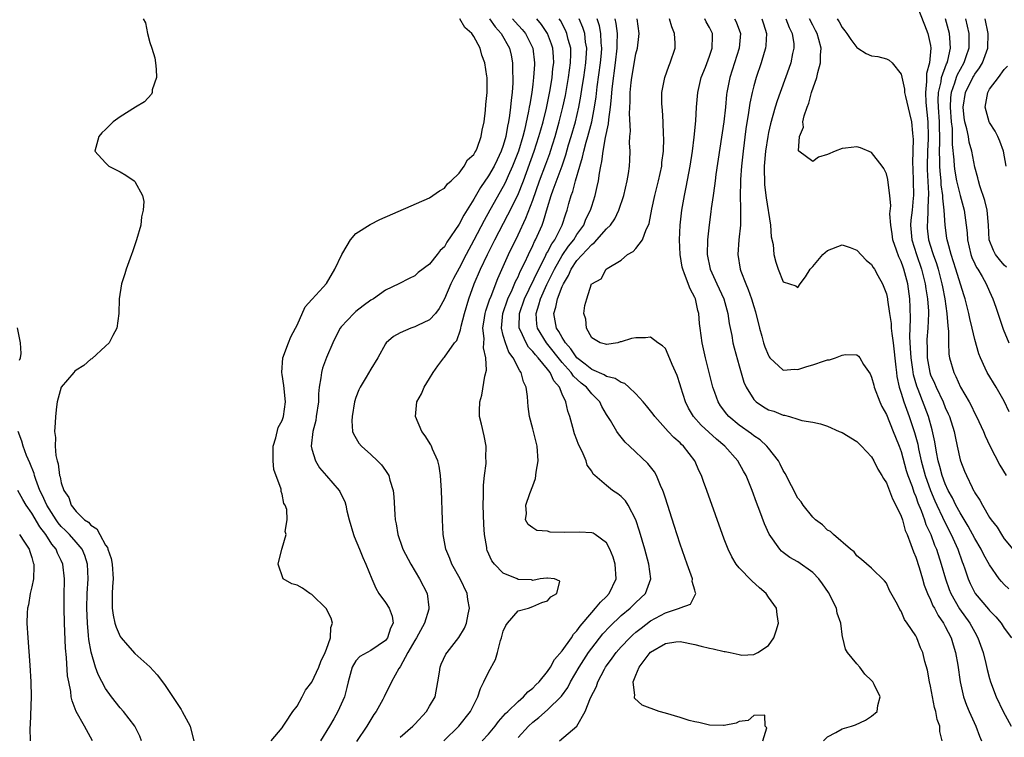
# Model space of a CAD drawing. Units: inches. Extents: x 2631000 to 2634000, y 1446000 to 1449000.
# Drawn here: x 2631897 to 2632031, y 1446955 to 1447053 of the extents above; entities that cross this region are included whole.
import ezdxf

# ---------------------------------------------------------------- set-up
doc = ezdxf.new("R2010")
doc.units = ezdxf.units.IN
doc.header["$MEASUREMENT"] = 0
doc.layers.add('LD26311446_2ft', color=225, linetype='Continuous')

msp = doc.modelspace()

# ---------------------------------------------------------------- linework, layer by layer
at = {"layer": 'LD26311446_2ft'}
for points, elevation in [([(2632019, 1447055.17), (2632020.16, 1447052.17), (2632020.64, 1447051), (2632021, 1447049.35), (2632021.05, 1447049), (2632020.86, 1447047), (2632020.45, 1447045.55), (2632020.44, 1447045), (2632020.46, 1447044.46), (2632020.29, 1447043), (2632020.37, 1447041.63), (2632020.65, 1447039), (2632020.68, 1447037), (2632020.68, 1447036.68), (2632020.58, 1447035), (2632020.53, 1447033), (2632020.54, 1447032.54), (2632020.71, 1447029.29), (2632020.71, 1447029), (2632020.69, 1447028.69), (2632020.64, 1447027), (2632020.57, 1447025.43), (2632020.52, 1447025), (2632020.56, 1447024.56), (2632020.73, 1447023), (2632021, 1447022.12), (2632021.28, 1447021.28), (2632021.36, 1447021), (2632021.79, 1447019.79), (2632022.03, 1447019), (2632022.55, 1447017), (2632022.61, 1447016.61), (2632022.93, 1447015), (2632023.23, 1447013), (2632023.33, 1447011.33), (2632023.44, 1447010.56), (2632023.44, 1447009), (2632023.5, 1447007.5), (2632023.59, 1447007), (2632024.15, 1447005), (2632024.44, 1447004.44), (2632025.06, 1447003), (2632026.22, 1447001), (2632026.5, 1447000.5), (2632027, 1446999.43), (2632027.24, 1446999), (2632028.18, 1446997), (2632028.41, 1446996.41), (2632029.04, 1446995.04), (2632030.4, 1446992.4), (2632031.28, 1446991)], 9560), ([(2631914.11, 1447053), (2631914.44, 1447052.44), (2631914.68, 1447051), (2631915, 1447049.77), (2631915.27, 1447049), (2631915.7, 1447047.7), (2631915.8, 1447047), (2631915.87, 1447046.13), (2631915.9, 1447045), (2631915.34, 1447043.34), (2631915.31, 1447043), (2631915.23, 1447042.77), (2631914.28, 1447041.72), (2631913.06, 1447041), (2631911, 1447039.67), (2631910.02, 1447039), (2631909, 1447037.98), (2631908.49, 1447037.51), (2631908.08, 1447037), (2631907.54, 1447035), (2631909, 1447033.44), (2631909.46, 1447033), (2631911, 1447032.21), (2631911.78, 1447031.78), (2631912.89, 1447031), (2631913, 1447030.9), (2631914.04, 1447029), (2631914.2, 1447028.2), (2631914.12, 1447027), (2631913.9, 1447026.1), (2631913.78, 1447025), (2631913.22, 1447023), (2631912.65, 1447021.35), (2631912.54, 1447021), (2631911.82, 1447019), (2631911.64, 1447018.36), (2631911.17, 1447017), (2631910.86, 1447015), (2631910.82, 1447013), (2631910.55, 1447011), (2631909.99, 1447009.99), (2631909.48, 1447009), (2631909, 1447008.58), (2631907.16, 1447006.84), (2631907, 1447006.78), (2631906.05, 1447005.95), (2631905, 1447005.31), (2631904.84, 1447005.16), (2631904.68, 1447005), (2631903, 1447002.98), (2631902.42, 1447001), (2631902.33, 1447000.33), (2631902.19, 1446999), (2631902.16, 1446998.16), (2631902.07, 1446997), (2631902.19, 1446996.19), (2631902.16, 1446995), (2631902.25, 1446993.75), (2631902.43, 1446993), (2631902.58, 1446992.58), (2631902.77, 1446991), (2631902.84, 1446990.83), (2631903, 1446990), (2631903.34, 1446989), (2631904.01, 1446988.01), (2631904.32, 1446987), (2631905, 1446986.12), (2631906.14, 1446985), (2631906.67, 1446984.67), (2631907, 1446984.26), (2631907.8, 1446983.8), (2631908.21, 1446983), (2631909, 1446981.56), (2631909.25, 1446981.25), (2631909.32, 1446981), (2631909.77, 1446979.77), (2631909.91, 1446979), (2631910.03, 1446977), (2631909.94, 1446975.94), (2631909.9, 1446975), (2631909.88, 1446973.88), (2631909.91, 1446973), (2631910.05, 1446972.05), (2631910.28, 1446971), (2631910.45, 1446970.45), (2631911, 1446969.19), (2631911.13, 1446969), (2631911.99, 1446967.99), (2631913, 1446966.88), (2631915, 1446965.07), (2631915.99, 1446963.99), (2631917, 1446962.64), (2631918.47, 1446960.47), (2631919.26, 1446959.26), (2631919.42, 1446959), (2631920.47, 1446957), (2631920.58, 1446956.58), (2631920.97, 1446955)], 9526), ([(2631931.48, 1446955), (2631933, 1446956.8), (2631933.11, 1446957), (2631933.39, 1446957.39), (2631934.43, 1446959), (2631935, 1446959.71), (2631935.7, 1446961), (2631936.13, 1446961.87), (2631937, 1446962.99), (2631937.95, 1446965), (2631938.24, 1446965.76), (2631938.83, 1446967), (2631939, 1446967.46), (2631939.54, 1446969), (2631939.59, 1446970.41), (2631939.82, 1446971), (2631939.65, 1446971.65), (2631938.96, 1446972.96), (2631937, 1446974.88), (2631936.72, 1446975), (2631935.73, 1446975.73), (2631935, 1446976.15), (2631934.3, 1446976.3), (2631933.11, 1446977), (2631932.42, 1446979), (2631932.94, 1446981), (2631933, 1446981.15), (2631933.51, 1446983), (2631933.4, 1446983.4), (2631933.64, 1446985), (2631933.6, 1446986.4), (2631933.38, 1446987), (2631933.22, 1446987.22), (2631933, 1446988.47), (2631932.83, 1446988.83), (2631932.85, 1446989), (2631932.83, 1446989.17), (2631931.83, 1446991.83), (2631931.74, 1446993), (2631931.78, 1446994.22), (2631931.75, 1446995), (2631932.11, 1446996.11), (2631932.45, 1446997.55), (2631933, 1446998.48), (2631933.16, 1446999), (2631933.43, 1447001), (2631933.22, 1447003.22), (2631933, 1447004.71), (2631932.94, 1447005), (2631933.09, 1447007), (2631933.83, 1447009), (2631934.17, 1447009.83), (2631934.8, 1447011), (2631935, 1447011.42), (2631936.11, 1447013.89), (2631937, 1447014.88), (2631937.05, 1447014.95), (2631938.55, 1447016.55), (2631939, 1447017.05), (2631940.15, 1447019), (2631941.07, 1447021), (2631941.21, 1447021.21), (2631942.26, 1447023), (2631943, 1447023.83), (2631944.91, 1447025.09), (2631946.26, 1447025.74), (2631953, 1447028.71), (2631953.45, 1447029), (2631954.35, 1447029.65), (2631955, 1447029.98), (2631955.43, 1447030.57), (2631955.93, 1447031), (2631957, 1447032.05), (2631957.7, 1447033), (2631958.15, 1447033.85), (2631959, 1447034.59), (2631959.14, 1447034.86), (2631959.25, 1447035), (2631959.45, 1447035.45), (2631960.01, 1447037), (2631960.12, 1447037.88), (2631960.39, 1447039), (2631960.59, 1447040.59), (2631960.64, 1447041.36), (2631960.8, 1447043), (2631960.8, 1447045), (2631960.78, 1447045.22), (2631960.51, 1447047), (2631960.07, 1447048.07), (2631959.84, 1447049), (2631959, 1447050.58), (2631958.71, 1447051), (2631957.79, 1447051.79), (2631957.1, 1447053)], 9528), ([(2631961.14, 1447053), (2631961.89, 1447051.89), (2631962.7, 1447051), (2631963.83, 1447049), (2631964.06, 1447048.06), (2631964.26, 1447047), (2631964.26, 1447045.74), (2631964.3, 1447045), (2631964.29, 1447044.29), (2631964.19, 1447043), (2631964.05, 1447041.95), (2631963.98, 1447041), (2631963.85, 1447039.85), (2631963.7, 1447039), (2631963.57, 1447038.43), (2631963.34, 1447037), (2631963, 1447035.8), (2631962.73, 1447035), (2631962.16, 1447033.84), (2631961.76, 1447033), (2631961, 1447031.67), (2631959.9, 1447030.1), (2631959, 1447028.5), (2631957.64, 1447026.36), (2631957, 1447025.11), (2631955.33, 1447022.67), (2631955, 1447022.06), (2631954.44, 1447021.56), (2631954.03, 1447021), (2631953, 1447019.67), (2631951.45, 1447018.55), (2631951, 1447018.1), (2631950.24, 1447017.76), (2631948.81, 1447017), (2631947, 1447016.14), (2631945.38, 1447015), (2631945, 1447014.8), (2631943.96, 1447014.04), (2631943, 1447013.28), (2631942.69, 1447013), (2631941, 1447011.17), (2631940.87, 1447011), (2631940.22, 1447009.78), (2631939.85, 1447009), (2631939, 1447007.04), (2631938.44, 1447005.56), (2631938.3, 1447005), (2631938.25, 1447004.25), (2631938.01, 1447003), (2631937.91, 1447002.09), (2631937.89, 1447001), (2631937.61, 1446999), (2631937.53, 1446998.47), (2631937.14, 1446997), (2631936.91, 1446995), (2631937, 1446994.59), (2631937.49, 1446993), (2631938.07, 1446992.07), (2631939, 1446990.96), (2631940.73, 1446989), (2631940.83, 1446988.83), (2631941, 1446988.45), (2631941.47, 1446987.47), (2631941.61, 1446987), (2631941.76, 1446986.24), (2631942.08, 1446985), (2631942.67, 1446983), (2631942.76, 1446982.76), (2631943.49, 1446981), (2631943.91, 1446979.91), (2631944.34, 1446979), (2631945.13, 1446977), (2631945.71, 1446975.71), (2631946.1, 1446975), (2631947, 1446973.77), (2631947.49, 1446973), (2631947.93, 1446971.93), (2631948.03, 1446971), (2631947.69, 1446970.31), (2631947.3, 1446969), (2631947, 1446968.64), (2631945, 1446967.29), (2631943.54, 1446966.46), (2631943, 1446965.85), (2631942.48, 1446965), (2631941.93, 1446963), (2631941.77, 1446962.23), (2631941.42, 1446961), (2631941, 1446959.99), (2631940.54, 1446959), (2631939.98, 1446958.02), (2631939.41, 1446957), (2631938.19, 1446955)], 9530), ([(2631964.25, 1447053), (2631964.59, 1447052.59), (2631965.55, 1447051.55), (2631965.99, 1447051), (2631967.01, 1447049), (2631967.25, 1447047), (2631967.22, 1447046.78), (2631967.11, 1447045), (2631967, 1447044.1), (2631966.86, 1447043), (2631966.58, 1447041.42), (2631966.53, 1447041), (2631966.44, 1447040.44), (2631965.88, 1447037.88), (2631965.65, 1447037), (2631965.04, 1447035), (2631964.27, 1447033), (2631963.67, 1447031.67), (2631963.27, 1447030.73), (2631963, 1447030.21), (2631961.16, 1447027), (2631960.39, 1447025.61), (2631959, 1447022.96), (2631957.94, 1447021), (2631957, 1447019.17), (2631956.24, 1447017.76), (2631955.86, 1447017), (2631955, 1447014.97), (2631954.31, 1447013.69), (2631953.79, 1447013), (2631953, 1447012.15), (2631951.35, 1447011.35), (2631951, 1447011.17), (2631950.45, 1447011), (2631949, 1447010.36), (2631948.11, 1447009.89), (2631947.08, 1447009), (2631947, 1447008.88), (2631945.97, 1447007), (2631945, 1447005.46), (2631944.37, 1447004.37), (2631943.55, 1447003), (2631943.38, 1447002.62), (2631943, 1447001.58), (2631942.82, 1447001), (2631942.48, 1446999), (2631942.44, 1446998.44), (2631942.55, 1446997), (2631942.67, 1446996.67), (2631943.4, 1446995.41), (2631943.73, 1446995), (2631945, 1446993.86), (2631945.92, 1446993), (2631946.45, 1446992.45), (2631947, 1446991.69), (2631947.3, 1446991.3), (2631947.46, 1446991), (2631947.6, 1446990.4), (2631948.04, 1446989), (2631948.13, 1446988.13), (2631948.27, 1446985.73), (2631948.33, 1446985), (2631948.45, 1446984.45), (2631948.66, 1446983), (2631949.29, 1446981.29), (2631949.38, 1446981), (2631950.43, 1446979), (2631951.61, 1446977), (2631952.65, 1446975), (2631952.88, 1446973.12), (2631952.91, 1446973), (2631952.89, 1446972.89), (2631952.32, 1446971), (2631951.22, 1446969), (2631951, 1446968.65), (2631950.05, 1446967), (2631949, 1446965.07), (2631948.84, 1446964.84), (2631947.83, 1446963), (2631947.56, 1446962.44), (2631946.86, 1446961.14), (2631946.81, 1446961), (2631946.63, 1446960.63), (2631945.75, 1446959), (2631945.43, 1446958.57), (2631945, 1446957.9), (2631944.48, 1446957), (2631943.06, 1446954.94)], 9532), ([(2631949, 1446955.49), (2631950.72, 1446957), (2631951, 1446957.28), (2631952.56, 1446959), (2631953, 1446959.7), (2631953.73, 1446961), (2631954.12, 1446963), (2631954.34, 1446964.34), (2631954.41, 1446965), (2631954.58, 1446965.42), (2631955.22, 1446966.78), (2631955.37, 1446967), (2631956.98, 1446969.02), (2631957.72, 1446970.28), (2631958.01, 1446971), (2631958.21, 1446972.21), (2631958.41, 1446973), (2631958.2, 1446974.2), (2631958.11, 1446975), (2631957.15, 1446977), (2631956, 1446979), (2631955.74, 1446979.74), (2631955.19, 1446981), (2631954.85, 1446983), (2631954.74, 1446985), (2631954.6, 1446989), (2631954.48, 1446991), (2631954.3, 1446992.3), (2631954.13, 1446993), (2631953.4, 1446994.6), (2631953.25, 1446995), (2631953.17, 1446995.17), (2631952.41, 1446996.41), (2631951.94, 1446997), (2631951.1, 1446999), (2631951.28, 1447001), (2631951.9, 1447002.1), (2631952.27, 1447003), (2631953, 1447004.18), (2631953.48, 1447005), (2631954.11, 1447005.89), (2631954.92, 1447007), (2631955, 1447007.07), (2631956.39, 1447009), (2631956.67, 1447009.33), (2631957.21, 1447010.79), (2631957.23, 1447011), (2631957.29, 1447011.29), (2631957.74, 1447013), (2631958.33, 1447015), (2631959.06, 1447017), (2631959.89, 1447019), (2631960.84, 1447021), (2631961.85, 1447023), (2631963.63, 1447026.37), (2631964.96, 1447029.04), (2631965.72, 1447031), (2631967.2, 1447035), (2631967.84, 1447037), (2631968.08, 1447037.92), (2631968.39, 1447039), (2631968.85, 1447040.85), (2631969.34, 1447043.34), (2631969.61, 1447045), (2631969.74, 1447046.26), (2631969.85, 1447047), (2631969.82, 1447047.82), (2631969.73, 1447049), (2631969.56, 1447049.56), (2631968.98, 1447051), (2631968.2, 1447052.2), (2631967.55, 1447053)], 9534), ([(2631954.93, 1446955), (2631956.96, 1446957), (2631958.56, 1446959), (2631959.56, 1446961), (2631959.9, 1446962.1), (2631960.37, 1446963), (2631961, 1446964.31), (2631961.95, 1446966.06), (2631962.21, 1446967), (2631962.61, 1446968.61), (2631962.75, 1446969), (2631963, 1446969.89), (2631963.34, 1446970.66), (2631963.56, 1446971), (2631965, 1446972.65), (2631966.4, 1446973), (2631967, 1446973.26), (2631968.23, 1446973.77), (2631969, 1446974), (2631969.45, 1446974.55), (2631970.25, 1446975), (2631970.66, 1446976.66), (2631969.96, 1446977), (2631969, 1446977.09), (2631968.93, 1446977.07), (2631968, 1446977), (2631967, 1446976.79), (2631966.84, 1446976.84), (2631965, 1446976.91), (2631964.88, 1446977), (2631963, 1446977.75), (2631961.81, 1446979), (2631961.44, 1446979.44), (2631960.83, 1446980.83), (2631960.78, 1446981), (2631960.75, 1446981.25), (2631960.45, 1446983), (2631960.35, 1446984.35), (2631960.31, 1446985.69), (2631960.28, 1446987), (2631960.32, 1446988.32), (2631960.3, 1446989.7), (2631960.44, 1446991), (2631960.66, 1446992.66), (2631960.66, 1446993), (2631960.64, 1446993.36), (2631960.68, 1446995), (2631960.42, 1446996.42), (2631960.02, 1446997.98), (2631959.79, 1446999), (2631959.79, 1446999.79), (2631959.83, 1447001), (2631960.1, 1447001.9), (2631960.49, 1447004.49), (2631960.7, 1447005.3), (2631960.64, 1447007), (2631960.32, 1447008.32), (2631960.41, 1447009.59), (2631960.23, 1447011), (2631960.43, 1447012.43), (2631960.52, 1447013), (2631960.62, 1447013.38), (2631961, 1447014.43), (2631961.13, 1447014.87), (2631961.33, 1447015.33), (2631962.25, 1447017.75), (2631963.7, 1447021), (2631965, 1447023.65), (2631966.08, 1447025.92), (2631967, 1447028.38), (2631967.91, 1447031), (2631968.76, 1447033.24), (2631969.3, 1447034.7), (2631969.4, 1447035), (2631970.02, 1447037), (2631970.59, 1447039), (2631971.1, 1447041), (2631971.43, 1447042.57), (2631971.86, 1447045), (2631971.99, 1447046.01), (2631972.14, 1447047), (2631972.17, 1447048.17), (2631972.15, 1447049), (2631971.81, 1447050.19), (2631971.64, 1447051), (2631971.45, 1447051.45), (2631970.75, 1447052.75), (2631970.59, 1447053)], 9536), ([(2631960.15, 1446955), (2631961, 1446955.93), (2631961.9, 1446957), (2631962.34, 1446957.66), (2631963, 1446958.36), (2631963.29, 1446958.71), (2631963.61, 1446959), (2631965, 1446960.37), (2631965.75, 1446961), (2631966.33, 1446961.67), (2631967, 1446962.15), (2631967.41, 1446962.59), (2631967.85, 1446963), (2631969, 1446964.4), (2631969.4, 1446965), (2631969.96, 1446966.04), (2631971, 1446967.23), (2631972.24, 1446969), (2631972.53, 1446969.47), (2631973, 1446969.95), (2631973.42, 1446970.58), (2631975, 1446972.42), (2631975.53, 1446973), (2631976.18, 1446973.82), (2631977, 1446974.61), (2631977.37, 1446975), (2631978.34, 1446977), (2631978.2, 1446979), (2631977.92, 1446979.92), (2631977.47, 1446981), (2631977, 1446981.86), (2631975.48, 1446983), (2631975.19, 1446983.19), (2631975, 1446983.25), (2631973.33, 1446983.32), (2631971.27, 1446983.27), (2631969.34, 1446983.34), (2631969, 1446983.44), (2631967.57, 1446983.57), (2631967, 1446983.92), (2631966.36, 1446984.36), (2631966.02, 1446985), (2631966.13, 1446985.87), (2631966.04, 1446987), (2631966.59, 1446988.59), (2631967, 1446989.62), (2631967.38, 1446990.62), (2631967.47, 1446991.47), (2631967.73, 1446993), (2631967.6, 1446995), (2631967, 1446997.36), (2631966.56, 1446999), (2631966.38, 1447000.38), (2631966.32, 1447001), (2631966.28, 1447001.72), (2631966.11, 1447003), (2631965.74, 1447003.74), (2631965.44, 1447005), (2631965.23, 1447005.23), (2631964.33, 1447007), (2631963.76, 1447007.76), (2631963.3, 1447009), (2631963, 1447010.03), (2631962.75, 1447011), (2631962.92, 1447013), (2631963.63, 1447015), (2631964.19, 1447016.19), (2631964.67, 1447017.33), (2631965, 1447017.98), (2631965.31, 1447018.69), (2631965.93, 1447019.93), (2631966.41, 1447021), (2631967, 1447022.21), (2631967.24, 1447022.76), (2631967.38, 1447023), (2631968.26, 1447025), (2631968.47, 1447025.53), (2631969, 1447027.37), (2631969.5, 1447029), (2631969.76, 1447029.76), (2631970.97, 1447033.03), (2631971.48, 1447034.52), (2631971.87, 1447035.87), (2631972.22, 1447037), (2631972.79, 1447039), (2631973.26, 1447041), (2631973.53, 1447042.47), (2631973.72, 1447043.72), (2631973.93, 1447045), (2631974.21, 1447047), (2631974.31, 1447048.31), (2631974.33, 1447049), (2631974.18, 1447049.82), (2631974.06, 1447051), (2631973.81, 1447051.81), (2631973.31, 1447053)], 9538), ([(2631965, 1446955.46), (2631966.4, 1446957), (2631967, 1446957.54), (2631967.82, 1446958.18), (2631969, 1446959.22), (2631970.91, 1446961.09), (2631971.75, 1446962.25), (2631972.14, 1446963), (2631973.3, 1446965), (2631974.58, 1446967), (2631975, 1446967.58), (2631976.49, 1446969.51), (2631977.45, 1446970.55), (2631979, 1446972.01), (2631980.2, 1446973), (2631981, 1446973.79), (2631982.29, 1446975), (2631983.03, 1446977), (2631982.77, 1446979), (2631982.22, 1446981), (2631981.48, 1446983.48), (2631980.99, 1446984.99), (2631979.95, 1446987), (2631979.59, 1446987.59), (2631979, 1446988.18), (2631978.54, 1446988.54), (2631977.84, 1446989), (2631977, 1446989.64), (2631975.43, 1446991), (2631975.21, 1446991.21), (2631975, 1446991.61), (2631974.4, 1446992.4), (2631974.25, 1446993), (2631973.72, 1446994.28), (2631973.22, 1446995.22), (2631973, 1446995.84), (2631972.67, 1446996.67), (2631972.45, 1446997.55), (2631972.02, 1446999), (2631971.76, 1446999.76), (2631971.51, 1447001), (2631971, 1447002.06), (2631970.61, 1447003), (2631969.85, 1447003.85), (2631969.35, 1447005), (2631969, 1447005.45), (2631967.73, 1447007), (2631967.37, 1447007.37), (2631967, 1447007.85), (2631966.43, 1447008.43), (2631966.09, 1447009), (2631965.33, 1447010.67), (2631965.16, 1447011), (2631965.15, 1447011.15), (2631965.18, 1447013), (2631965.87, 1447015), (2631967.8, 1447019), (2631968.68, 1447020.68), (2631968.88, 1447021.12), (2631969, 1447021.31), (2631969.57, 1447022.43), (2631969.98, 1447023), (2631970.99, 1447025), (2631971.47, 1447026.53), (2631971.66, 1447027), (2631971.9, 1447027.9), (2631972.22, 1447029), (2631972.44, 1447029.56), (2631972.8, 1447031), (2631973.37, 1447033), (2631973.77, 1447034.23), (2631973.93, 1447035), (2631974.26, 1447036.26), (2631974.48, 1447037), (2631975, 1447039), (2631975.38, 1447041), (2631975.59, 1447042.41), (2631975.74, 1447043.74), (2631976.19, 1447047), (2631976.31, 1447048.31), (2631976.36, 1447049), (2631976.29, 1447049.71), (2631976.26, 1447051), (2631976.05, 1447052.05), (2631975.76, 1447053)], 9540), ([(2631970.64, 1446955), (2631973, 1446957), (2631974.13, 1446959), (2631974.85, 1446960.85), (2631975.63, 1446962.37), (2631975.83, 1446963), (2631976.73, 1446964.73), (2631976.88, 1446965), (2631977, 1446965.18), (2631977.78, 1446966.22), (2631978.32, 1446967), (2631979, 1446967.79), (2631980.17, 1446969), (2631980.6, 1446969.4), (2631981, 1446969.75), (2631981.7, 1446970.3), (2631983, 1446971.28), (2631985, 1446972.36), (2631986.92, 1446973), (2631987, 1446973.05), (2631988.43, 1446973.57), (2631989.15, 1446975), (2631989.09, 1446975.09), (2631989, 1446975.47), (2631988.65, 1446976.65), (2631988.67, 1446977), (2631988.52, 1446977.48), (2631987.95, 1446979), (2631987, 1446981.7), (2631986.21, 1446984.21), (2631985, 1446987.92), (2631984.75, 1446988.75), (2631984.65, 1446989), (2631984.33, 1446989.67), (2631983.79, 1446991), (2631983.52, 1446991.52), (2631982.64, 1446992.64), (2631980.11, 1446995), (2631979.55, 1446995.55), (2631978.65, 1446996.65), (2631978.4, 1446997), (2631977.54, 1446998.46), (2631977, 1446999.31), (2631976.39, 1447000.39), (2631976.11, 1447001), (2631975, 1447002.08), (2631974.28, 1447003), (2631973.55, 1447003.55), (2631972.51, 1447004.51), (2631972.21, 1447005), (2631971, 1447006.37), (2631968.86, 1447009), (2631967.62, 1447011), (2631967.54, 1447011.54), (2631967.44, 1447013), (2631967.83, 1447014.17), (2631968.05, 1447015), (2631968.93, 1447016.93), (2631969.64, 1447018.36), (2631969.93, 1447019), (2631971, 1447020.87), (2631971.87, 1447022.13), (2631972.57, 1447023), (2631973, 1447023.71), (2631973.91, 1447025), (2631974.22, 1447025.78), (2631974.84, 1447027), (2631975, 1447027.55), (2631975.48, 1447029), (2631975.76, 1447030.24), (2631975.9, 1447031), (2631976.04, 1447032.04), (2631976.23, 1447033), (2631976.39, 1447033.61), (2631976.55, 1447035), (2631976.89, 1447036.89), (2631977.29, 1447038.71), (2631977.32, 1447039.32), (2631977.56, 1447041), (2631977.7, 1447042.3), (2631977.74, 1447043), (2631977.82, 1447043.82), (2631978.25, 1447047), (2631978.47, 1447049), (2631978.45, 1447049.55), (2631978.5, 1447051), (2631978.33, 1447052.33), (2631978.18, 1447053)], 9542), ([(2631998.25, 1446955), (2631998.77, 1446956.77), (2631998.56, 1446957), (2631998.5, 1446958.5), (2631997, 1446958.46), (2631996.23, 1446957.77), (2631995, 1446957.62), (2631994.59, 1446957.41), (2631993, 1446957.11), (2631992.9, 1446957.1), (2631991, 1446957.13), (2631989.52, 1446957.52), (2631989, 1446957.57), (2631988.24, 1446957.76), (2631987, 1446958.16), (2631985, 1446958.76), (2631984.15, 1446959), (2631981.86, 1446959.86), (2631980.82, 1446960.82), (2631980.79, 1446961), (2631980.84, 1446961.16), (2631980.64, 1446963), (2631981, 1446963.94), (2631981.43, 1446965), (2631982.82, 1446966.82), (2631983, 1446967.03), (2631985, 1446968.22), (2631986.43, 1446968.43), (2631987, 1446968.5), (2631989, 1446968.09), (2631989.88, 1446967.88), (2631991, 1446967.57), (2631991.51, 1446967.51), (2631993, 1446967.12), (2631993.12, 1446967.12), (2631993.79, 1446967), (2631995, 1446966.71), (2631995.36, 1446966.64), (2631997, 1446966.74), (2631997.56, 1446967), (2631999, 1446967.96), (2631999.72, 1446969), (2632000.06, 1446969.94), (2632000.35, 1446971), (2632000.16, 1446972.16), (2632000.1, 1446973), (2631999, 1446974.51), (2631998.7, 1446975), (2631997.77, 1446975.77), (2631996.72, 1446976.72), (2631995, 1446978.5), (2631994.6, 1446979), (2631994, 1446980), (2631993.52, 1446981), (2631993, 1446982.38), (2631990.64, 1446989), (2631990.19, 1446990.19), (2631989.91, 1446991), (2631989.61, 1446991.61), (2631988.99, 1446993), (2631987.45, 1446995), (2631987.21, 1446995.21), (2631987, 1446995.43), (2631986.16, 1446996.16), (2631985.37, 1446997), (2631983.55, 1446999), (2631983.33, 1446999.33), (2631982.45, 1447000.45), (2631982, 1447001), (2631981, 1447002.08), (2631980.04, 1447003), (2631979.49, 1447003.49), (2631979, 1447003.63), (2631978.18, 1447004.18), (2631977, 1447004.45), (2631976.67, 1447004.67), (2631975, 1447005.4), (2631974.13, 1447006.13), (2631973, 1447006.98), (2631972.18, 1447008.18), (2631971.45, 1447009), (2631971, 1447009.72), (2631970.54, 1447010.54), (2631970.23, 1447011), (2631969.87, 1447013), (2631970.15, 1447013.85), (2631970.36, 1447015), (2631971, 1447016.65), (2631971.16, 1447017), (2631971.85, 1447018.15), (2631972.2, 1447019), (2631973, 1447020.19), (2631975, 1447022.38), (2631975.38, 1447022.62), (2631977, 1447024.47), (2631977.55, 1447025), (2631978.16, 1447025.84), (2631978.7, 1447027), (2631979.34, 1447029), (2631979.83, 1447031), (2631980, 1447032), (2631980.14, 1447033), (2631980.18, 1447033.82), (2631980.21, 1447035), (2631980.15, 1447036.15), (2631980.19, 1447037), (2631980.26, 1447037.74), (2631980.14, 1447040.14), (2631980.23, 1447041.77), (2631980.22, 1447043), (2631980.35, 1447044.35), (2631980.43, 1447045), (2631981, 1447048.22), (2631981.21, 1447049), (2631981.4, 1447050.6), (2631981.44, 1447051), (2631981.18, 1447053)], 9544), ([(2632006.45, 1446955), (2632007, 1446955.56), (2632008.14, 1446956.14), (2632009, 1446956.65), (2632010.25, 1446957), (2632010.8, 1446957.2), (2632012.18, 1446957.82), (2632013, 1446958.35), (2632013.73, 1446959), (2632013.82, 1446959.82), (2632014.14, 1446961), (2632013.36, 1446962.64), (2632013.16, 1446963), (2632013, 1446963.19), (2632012.08, 1446964.08), (2632011.39, 1446965), (2632011, 1446965.44), (2632009.71, 1446967), (2632009.44, 1446967.44), (2632009.08, 1446969), (2632009.06, 1446969.06), (2632008.83, 1446971), (2632008.34, 1446972.34), (2632008.22, 1446973), (2632007.14, 1446975.14), (2632006.32, 1446976.32), (2632005.81, 1446977), (2632005, 1446977.86), (2632003, 1446979.29), (2632001.9, 1446979.9), (2632001, 1446980.59), (2632000.76, 1446980.76), (2632000.52, 1446981), (2631999.07, 1446983.07), (2631998.46, 1446984.46), (2631997.84, 1446986.16), (2631997.37, 1446987.37), (2631996.77, 1446989), (2631995.95, 1446991), (2631995.61, 1446991.61), (2631994.85, 1446993), (2631993.09, 1446995), (2631991.94, 1446995.94), (2631990.89, 1446996.89), (2631989.86, 1446997.86), (2631988.84, 1446999), (2631988.15, 1447000.15), (2631987.72, 1447001), (2631987.08, 1447003), (2631987, 1447003.31), (2631986.58, 1447004.58), (2631985.91, 1447006.09), (2631985.4, 1447007.4), (2631985, 1447008.23), (2631984.62, 1447008.62), (2631983.98, 1447009), (2631983, 1447009.78), (2631982.29, 1447009.71), (2631981, 1447009.7), (2631980.41, 1447009.59), (2631979, 1447009.16), (2631978.86, 1447009.14), (2631978.55, 1447009), (2631977, 1447008.77), (2631976.85, 1447008.85), (2631976.15, 1447009), (2631975, 1447009.7), (2631974.29, 1447011), (2631974.21, 1447012.21), (2631973.91, 1447013), (2631974.07, 1447014.07), (2631974.35, 1447015), (2631974.99, 1447017), (2631975, 1447017.02), (2631976.28, 1447017.72), (2631976.97, 1447019), (2631977.09, 1447019.09), (2631979, 1447020.25), (2631979.88, 1447021), (2631980.61, 1447021.39), (2631981, 1447021.83), (2631981.89, 1447023), (2631982.39, 1447024.39), (2631982.7, 1447025), (2631982.78, 1447025.22), (2631983.17, 1447027.17), (2631983.58, 1447029), (2631984.08, 1447031), (2631984.5, 1447033), (2631984.53, 1447033.47), (2631984.73, 1447035), (2631984.77, 1447036.77), (2631984.74, 1447037.26), (2631984.69, 1447039), (2631984.6, 1447040.6), (2631984.56, 1447041), (2631984.53, 1447041.47), (2631984.54, 1447043), (2631984.91, 1447045), (2631985.46, 1447046.54), (2631985.67, 1447047), (2631986.32, 1447049), (2631986.34, 1447049.66), (2631986.26, 1447051), (2631985.87, 1447051.87), (2631985.56, 1447053)], 9546), ([(2632022.57, 1446955), (2632022.28, 1446956.28), (2632022.24, 1446957), (2632021.91, 1446957.91), (2632021.71, 1446959), (2632021.55, 1446959.55), (2632021.26, 1446961), (2632021, 1446962.43), (2632020.87, 1446963), (2632020.59, 1446964.59), (2632020.24, 1446965.76), (2632019.93, 1446967), (2632019.65, 1446967.65), (2632019.15, 1446969), (2632019, 1446969.28), (2632017.84, 1446971), (2632017.46, 1446971.46), (2632017, 1446972.62), (2632016.83, 1446972.83), (2632016.49, 1446973.51), (2632015.43, 1446975.43), (2632015, 1446976.42), (2632014.73, 1446976.73), (2632013, 1446978.46), (2632011.64, 1446979.64), (2632011, 1446980.11), (2632010.64, 1446980.64), (2632010.12, 1446981), (2632007.81, 1446983), (2632007.41, 1446983.41), (2632007, 1446983.61), (2632006.33, 1446984.33), (2632005.4, 1446985), (2632005, 1446985.35), (2632003.72, 1446987), (2632003.43, 1446987.43), (2632003, 1446987.93), (2632001.27, 1446991.27), (2632001, 1446991.68), (2632000.57, 1446992.57), (2632000.34, 1446993), (2631999, 1446994.74), (2631998.78, 1446995), (2631997.86, 1446995.86), (2631997, 1446996.41), (2631996.67, 1446996.67), (2631995, 1446997.86), (2631993.62, 1446999), (2631993.33, 1446999.33), (2631992.48, 1447000.48), (2631992.15, 1447001), (2631991.71, 1447002.29), (2631991.45, 1447003), (2631990.46, 1447007), (2631990, 1447009), (2631989.71, 1447011), (2631989.65, 1447011.65), (2631989.54, 1447013), (2631989.42, 1447013.42), (2631989.07, 1447015), (2631989, 1447015.16), (2631988.36, 1447016.36), (2631987.61, 1447018.39), (2631987.35, 1447019), (2631987.29, 1447019.29), (2631987.02, 1447021), (2631986.94, 1447023), (2631987.02, 1447025), (2631987.23, 1447027), (2631987.59, 1447029), (2631987.84, 1447030.16), (2631988.37, 1447033), (2631988.67, 1447035), (2631988.93, 1447036.93), (2631989.14, 1447039.14), (2631989.22, 1447041), (2631989.39, 1447043), (2631989.86, 1447045), (2631990.44, 1447046.44), (2631991, 1447047.91), (2631991.36, 1447049), (2631991.38, 1447050.62), (2631991.4, 1447051), (2631991, 1447051.81), (2631990.56, 1447052.56), (2631990.35, 1447053)], 9548), ([(2631994.4, 1447053), (2631994.59, 1447052.59), (2631995.19, 1447051), (2631995.02, 1447049), (2631993.73, 1447045), (2631993.34, 1447043), (2631993.3, 1447042.7), (2631993.14, 1447041), (2631992.92, 1447039), (2631991.87, 1447031.87), (2631991.75, 1447031), (2631991.68, 1447030.32), (2631991.47, 1447029), (2631991.23, 1447027.23), (2631991.19, 1447026.81), (2631990.96, 1447025.04), (2631990.74, 1447023), (2631990.68, 1447021), (2631991.06, 1447019), (2631991.98, 1447017), (2631992.92, 1447015), (2631993.48, 1447013), (2631993.66, 1447011.66), (2631994, 1447010), (2631994.18, 1447009), (2631994.35, 1447008.35), (2631995, 1447005.91), (2631995.66, 1447003.66), (2631995.95, 1447003), (2631997, 1447001.33), (2631997.34, 1447001), (2631998.34, 1447000.34), (2631999, 1446999.94), (2631999.73, 1446999.73), (2632001, 1446999.18), (2632001.18, 1446999.18), (2632001.84, 1446999), (2632003, 1446998.65), (2632003.54, 1446998.46), (2632005, 1446998.24), (2632006.04, 1446998.04), (2632007, 1446997.73), (2632008.61, 1446997), (2632009, 1446996.84), (2632011, 1446995.64), (2632011.31, 1446995.31), (2632011.62, 1446995), (2632013, 1446993.57), (2632013.31, 1446993), (2632013.86, 1446991.86), (2632014.4, 1446991), (2632014.6, 1446990.6), (2632015, 1446990.04), (2632015.85, 1446987.85), (2632016.3, 1446987), (2632017, 1446985.48), (2632017.17, 1446985), (2632017.57, 1446983.57), (2632017.82, 1446983), (2632018.34, 1446981.66), (2632018.68, 1446980.68), (2632019, 1446979.93), (2632019.45, 1446978.55), (2632019.92, 1446977), (2632020.15, 1446976.15), (2632020.58, 1446975), (2632021, 1446974.13), (2632021.33, 1446973.33), (2632021.52, 1446973), (2632022.03, 1446972.03), (2632022.75, 1446971), (2632023, 1446970.54), (2632023.78, 1446969), (2632024.05, 1446968.05), (2632024.4, 1446967), (2632024.71, 1446965.29), (2632025.03, 1446963.03), (2632025.48, 1446961), (2632025.86, 1446959.86), (2632026.22, 1446959), (2632027.15, 1446957), (2632027.64, 1446955.64), (2632027.92, 1446955)], 9550), ([(2631998.08, 1447053), (2631998.3, 1447052.3), (2631998.75, 1447051), (2631998.65, 1447049.35), (2631998.61, 1447049), (2631998.43, 1447048.43), (2631998.01, 1447047), (2631997.32, 1447045), (2631997, 1447043.89), (2631996.77, 1447043), (2631996.46, 1447041.54), (2631996.29, 1447040.29), (2631995.94, 1447038.06), (2631995.55, 1447035), (2631995.33, 1447033), (2631995.19, 1447031.19), (2631995.19, 1447030.81), (2631995.16, 1447029), (2631995.19, 1447027.19), (2631995.22, 1447026.78), (2631995.18, 1447025), (2631994.98, 1447023), (2631994.84, 1447021), (2631995.17, 1447019), (2631995.25, 1447018.75), (2631995.93, 1447017), (2631996.26, 1447016.26), (2631996.69, 1447015), (2631997, 1447013.93), (2631997.22, 1447013.22), (2631997.78, 1447011), (2631998.1, 1447009.9), (2631998.34, 1447009), (2631998.49, 1447008.49), (2631999, 1447007.28), (2631999.1, 1447007.1), (2631999.19, 1447007), (2632001, 1447005.29), (2632002.57, 1447005.43), (2632003, 1447005.39), (2632004.2, 1447005.8), (2632005, 1447006.04), (2632006.59, 1447006.59), (2632007, 1447006.7), (2632007.28, 1447006.72), (2632008.11, 1447007), (2632009, 1447007.34), (2632009.43, 1447007.43), (2632011, 1447007.38), (2632011.22, 1447007.22), (2632011.38, 1447007), (2632011.91, 1447006.09), (2632012.81, 1447004.81), (2632013, 1447004.38), (2632013.29, 1447003.29), (2632013.35, 1447003), (2632014.1, 1447001), (2632014.37, 1447000.37), (2632015, 1446999.31), (2632015.94, 1446997), (2632016.22, 1446996.22), (2632016.73, 1446995), (2632017, 1446994.27), (2632017.71, 1446991.71), (2632017.93, 1446991), (2632018.49, 1446989.51), (2632018.74, 1446988.74), (2632019, 1446988.16), (2632019.29, 1446987.29), (2632019.73, 1446986.27), (2632020.19, 1446985), (2632020.38, 1446984.38), (2632021.02, 1446983), (2632021.55, 1446981.55), (2632021.79, 1446981), (2632022.45, 1446979), (2632023.02, 1446977), (2632023.53, 1446975.53), (2632023.74, 1446975), (2632024.94, 1446972.94), (2632026.33, 1446971), (2632027, 1446969.75), (2632027.43, 1446969), (2632028.13, 1446967), (2632028.51, 1446965.49), (2632028.69, 1446964.69), (2632029, 1446963.47), (2632029.14, 1446963), (2632029.89, 1446961), (2632030.86, 1446959), (2632031.93, 1446957)], 9552), ([(2632001.36, 1447053), (2632001.81, 1447051.81), (2632002.21, 1447051), (2632002.42, 1447049.58), (2632002.44, 1447049), (2632002.26, 1447048.26), (2632002.02, 1447047), (2632001.76, 1447046.24), (2632000.16, 1447041.84), (2631999.9, 1447041), (2631999.27, 1447038.73), (2631999, 1447037.57), (2631998.89, 1447037), (2631998.59, 1447035), (2631998.42, 1447033), (2631998.41, 1447032.41), (2631998.44, 1447031), (2631998.47, 1447030.47), (2631998.69, 1447028.69), (2631999.28, 1447025), (2631999.38, 1447023.38), (2631999.63, 1447022.37), (2631999.74, 1447021), (2631999.98, 1447019.98), (2632000.32, 1447019), (2632001, 1447017.31), (2632002.73, 1447016.73), (2632003, 1447016.52), (2632003.32, 1447017), (2632004.03, 1447017.97), (2632004.66, 1447019), (2632005, 1447019.37), (2632006.38, 1447021), (2632007, 1447021.55), (2632009, 1447022.31), (2632010.07, 1447021.93), (2632011, 1447021.58), (2632012.24, 1447020.24), (2632013, 1447019.63), (2632013.22, 1447019.22), (2632013.37, 1447019), (2632013.84, 1447018.16), (2632014.46, 1447017), (2632015, 1447015.65), (2632015.14, 1447015), (2632015.15, 1447014.85), (2632015.42, 1447013), (2632015.63, 1447011.63), (2632015.66, 1447011), (2632015.72, 1447010.28), (2632015.91, 1447009), (2632016.3, 1447005.7), (2632016.36, 1447005), (2632016.43, 1447004.43), (2632016.73, 1447003), (2632017, 1447002.18), (2632017.35, 1447001), (2632018.08, 1446999), (2632018.83, 1446996.83), (2632019.26, 1446995.26), (2632019.38, 1446994.62), (2632019.74, 1446993), (2632020.27, 1446991), (2632020.99, 1446988.99), (2632021.58, 1446987.58), (2632021.84, 1446987), (2632022.62, 1446985.38), (2632022.85, 1446984.85), (2632023.81, 1446983), (2632024.71, 1446981), (2632025.3, 1446979.3), (2632025.43, 1446979), (2632025.67, 1446978.33), (2632026.09, 1446977), (2632026.37, 1446976.37), (2632027, 1446975.1), (2632027.06, 1446975), (2632028.88, 1446972.88), (2632029, 1446972.72), (2632029.86, 1446971.86), (2632030.57, 1446971), (2632030.74, 1446970.74), (2632031, 1446970.32), (2632031.98, 1446969)], 9554), ([(2632031.64, 1446975.64), (2632031, 1446976.24), (2632030.63, 1446976.63), (2632030.33, 1446977), (2632029, 1446978.89), (2632028.23, 1446980.23), (2632027.86, 1446981), (2632027, 1446982.45), (2632026.12, 1446984.12), (2632025, 1446985.97), (2632024.44, 1446987), (2632023.98, 1446987.98), (2632023.41, 1446989), (2632023, 1446989.87), (2632022.57, 1446991), (2632022.25, 1446992.25), (2632022.04, 1446993), (2632021.8, 1446994.2), (2632021.59, 1446995.59), (2632021.23, 1446997.23), (2632020.71, 1446999), (2632019.33, 1447002.67), (2632019.14, 1447003.14), (2632018.68, 1447004.68), (2632018.59, 1447005.41), (2632018.35, 1447007), (2632018.29, 1447008.29), (2632018.18, 1447009.82), (2632018.28, 1447012.28), (2632018.21, 1447013.79), (2632018.18, 1447015), (2632017.9, 1447017), (2632017.37, 1447019), (2632017.27, 1447019.27), (2632017, 1447020.06), (2632016.69, 1447020.69), (2632016.39, 1447021.61), (2632015.89, 1447023), (2632015.8, 1447023.8), (2632015.59, 1447025), (2632015.49, 1447026.51), (2632015.6, 1447027.59), (2632015.48, 1447029), (2632015.23, 1447030.77), (2632015.19, 1447031.19), (2632015, 1447031.94), (2632014.66, 1447032.66), (2632014.43, 1447033), (2632013, 1447034.82), (2632011.48, 1447035.48), (2632011, 1447035.59), (2632009.45, 1447035.45), (2632009, 1447035.37), (2632008.03, 1447035), (2632007, 1447034.56), (2632005.8, 1447034.2), (2632005, 1447033.62), (2632003.13, 1447035), (2632003.06, 1447035.06), (2632003.19, 1447037), (2632003.73, 1447038.27), (2632003.68, 1447039), (2632003.82, 1447039.82), (2632004.24, 1447041), (2632004.47, 1447041.53), (2632004.84, 1447043), (2632005.55, 1447045), (2632005.68, 1447045.68), (2632006.08, 1447047), (2632006.05, 1447048.05), (2632006.14, 1447049), (2632005.84, 1447050.16), (2632005.59, 1447051), (2632005.4, 1447051.4), (2632005, 1447052.12), (2632004.56, 1447053)], 9556), ([(2632008.34, 1447053), (2632008.59, 1447052.59), (2632009, 1447051.79), (2632009.37, 1447051.37), (2632009.65, 1447051), (2632010.18, 1447050.18), (2632011, 1447049.07), (2632011.14, 1447049), (2632012.27, 1447048.27), (2632013, 1447047.95), (2632013.85, 1447047.85), (2632015, 1447047.56), (2632015.39, 1447047.39), (2632015.81, 1447047), (2632017, 1447045.49), (2632017.44, 1447043.44), (2632017.46, 1447043), (2632017.58, 1447042.42), (2632018.14, 1447040.14), (2632018.4, 1447039), (2632018.53, 1447037.46), (2632018.61, 1447037), (2632018.65, 1447036.65), (2632018.55, 1447033.45), (2632018.61, 1447032.61), (2632018.66, 1447031), (2632018.68, 1447029), (2632018.66, 1447028.66), (2632018.49, 1447027), (2632018.32, 1447025.68), (2632018.28, 1447025), (2632018.45, 1447023), (2632019.08, 1447021), (2632019.78, 1447019), (2632020.28, 1447017), (2632020.36, 1447016.36), (2632020.59, 1447015), (2632020.7, 1447013.3), (2632020.71, 1447013), (2632020.63, 1447011), (2632020.51, 1447009.49), (2632020.5, 1447009), (2632020.52, 1447008.52), (2632020.52, 1447007), (2632020.88, 1447005), (2632021, 1447004.67), (2632021.53, 1447003.53), (2632021.74, 1447003), (2632022.69, 1447001), (2632023, 1447000.22), (2632023.39, 1446999.39), (2632023.56, 1446999), (2632024.19, 1446997), (2632024.32, 1446996.32), (2632024.62, 1446995), (2632025, 1446993.16), (2632025.05, 1446993), (2632025.62, 1446991.62), (2632025.86, 1446991), (2632026.63, 1446989.37), (2632026.83, 1446989), (2632026.9, 1446988.9), (2632027, 1446988.68), (2632027.69, 1446987.69), (2632028.03, 1446987), (2632029, 1446985.32), (2632029.22, 1446985), (2632030.02, 1446984.02), (2632030.61, 1446983), (2632030.78, 1446982.78), (2632031, 1446982.44), (2632032.18, 1446981)], 9558), ([(2632031.67, 1446999.67), (2632031, 1447001.12), (2632029.89, 1447003), (2632028.68, 1447005), (2632028.43, 1447005.57), (2632027.76, 1447007), (2632027.54, 1447007.54), (2632027, 1447009.45), (2632026.64, 1447011), (2632026.32, 1447012.32), (2632026.19, 1447013), (2632025.68, 1447015), (2632025.51, 1447015.51), (2632024.44, 1447019), (2632023.79, 1447021), (2632023.33, 1447022.67), (2632023.25, 1447023), (2632023.23, 1447023.23), (2632022.96, 1447024.96), (2632022.83, 1447027), (2632022.66, 1447028.66), (2632022.67, 1447029), (2632022.46, 1447030.46), (2632022.44, 1447031), (2632022.29, 1447032.29), (2632022.26, 1447033), (2632022.27, 1447033.73), (2632022.23, 1447035), (2632022.24, 1447036.24), (2632022.28, 1447037), (2632022.23, 1447038.23), (2632022.23, 1447039), (2632022.08, 1447041), (2632022.04, 1447041.96), (2632022.08, 1447043), (2632022.43, 1447044.43), (2632022.49, 1447045), (2632023.15, 1447046.85), (2632023.24, 1447047), (2632023.34, 1447047.34), (2632023.72, 1447049), (2632023.6, 1447050.4), (2632023.58, 1447051), (2632023.05, 1447053)], 9562), ([(2632025.72, 1447053), (2632025.98, 1447051.98), (2632026.2, 1447051), (2632026.18, 1447049.82), (2632026.2, 1447049), (2632025.8, 1447047.8), (2632025.51, 1447047), (2632025, 1447046.11), (2632024.61, 1447045.39), (2632024.46, 1447045), (2632024.24, 1447044.24), (2632023.78, 1447043), (2632023.69, 1447042.31), (2632023.64, 1447041), (2632023.8, 1447039), (2632023.91, 1447038.09), (2632023.95, 1447037), (2632023.94, 1447035.94), (2632024.17, 1447033.83), (2632024.2, 1447033), (2632024.3, 1447032.3), (2632024.54, 1447031), (2632025, 1447029.01), (2632025.55, 1447027), (2632025.84, 1447025), (2632025.96, 1447023.96), (2632026, 1447023), (2632026.46, 1447021), (2632026.6, 1447020.6), (2632027, 1447019.72), (2632027.24, 1447019.24), (2632027.4, 1447019), (2632027.99, 1447018.01), (2632028.56, 1447017), (2632029, 1447015.96), (2632029.46, 1447015), (2632029.86, 1447013.86), (2632030.35, 1447012.35), (2632030.86, 1447010.86), (2632031.62, 1447009)], 9564), ([(2632031.3, 1447019.3), (2632031, 1447019.57), (2632030.34, 1447020.34), (2632029.83, 1447021), (2632029.54, 1447021.54), (2632028.96, 1447023), (2632028.85, 1447025), (2632028.67, 1447027), (2632028.35, 1447028.35), (2632027.69, 1447030.31), (2632027.5, 1447031), (2632027.42, 1447031.42), (2632027, 1447032.85), (2632026.59, 1447035), (2632026.25, 1447036.25), (2632026.15, 1447037), (2632025.93, 1447038.07), (2632025.67, 1447039), (2632025.58, 1447039.58), (2632025.41, 1447041), (2632025.74, 1447043), (2632026.73, 1447045), (2632026.83, 1447045.17), (2632027, 1447045.48), (2632027.66, 1447046.34), (2632028.03, 1447047), (2632028.79, 1447049), (2632028.84, 1447051), (2632028.4, 1447053)], 9566), ([(2632031.27, 1447033), (2632030.92, 1447035), (2632030.4, 1447036.4), (2632030.13, 1447037), (2632029.75, 1447037.75), (2632029, 1447038.9), (2632028.95, 1447039), (2632028.39, 1447041), (2632028.52, 1447041.48), (2632028.76, 1447043), (2632029, 1447043.42), (2632030.2, 1447045), (2632031, 1447046.11), (2632031.44, 1447046.56)], 9568), ([(2631897.32, 1447006.68), (2631897.45, 1447007), (2631897.55, 1447007.55), (2631897.46, 1447009), (2631897.04, 1447011.04)], 9524), ([(2631913.89, 1446955), (2631913.66, 1446955.66), (2631912.96, 1446957), (2631911.42, 1446959), (2631911, 1446959.47), (2631909.83, 1446961), (2631909, 1446962.11), (2631908, 1446964), (2631907.65, 1446965), (2631907.03, 1446967.03), (2631906.75, 1446968.75), (2631906.71, 1446969.29), (2631906.54, 1446971), (2631906.45, 1446973), (2631906.5, 1446975), (2631906.63, 1446977), (2631906.55, 1446979), (2631906.17, 1446980.17), (2631905.83, 1446981), (2631905, 1446981.99), (2631904.1, 1446983), (2631903.56, 1446983.56), (2631903, 1446984.09), (2631902.58, 1446984.58), (2631902.29, 1446985), (2631901.03, 1446987), (2631900.4, 1446988.4), (2631900.1, 1446989), (2631899.54, 1446990.46), (2631899.36, 1446991), (2631899.3, 1446991.3), (2631898.73, 1446992.73), (2631898.29, 1446993.71), (2631897.81, 1446995), (2631897.66, 1446995.66), (2631897.13, 1446997)], 9524), ([(2631907.25, 1446955), (2631906.15, 1446957), (2631905.02, 1446959), (2631904.45, 1446960.45), (2631904.35, 1446961), (2631904.27, 1446961.73), (2631904, 1446963), (2631903.85, 1446963.85), (2631903.7, 1446966.3), (2631903.57, 1446967.57), (2631903.42, 1446971), (2631903.37, 1446973), (2631903.37, 1446974.63), (2631903.42, 1446977), (2631903.21, 1446979), (2631903, 1446979.46), (2631902.48, 1446980.48), (2631902.29, 1446981), (2631901.69, 1446981.69), (2631900.89, 1446983), (2631900.07, 1446984.07), (2631899, 1446985.92), (2631898.22, 1446987), (2631897.76, 1446987.76), (2631897.1, 1446989)], 9522), ([(2631897.34, 1446983), (2631898.02, 1446981.98), (2631898.64, 1446981), (2631898.72, 1446980.72), (2631899, 1446979.9), (2631899.18, 1446979.18), (2631899.26, 1446979), (2631899.28, 1446978.72), (2631899.21, 1446977), (2631899, 1446975.91), (2631898.78, 1446975), (2631898.54, 1446973.46), (2631898.41, 1446973), (2631898.36, 1446972.36), (2631898.34, 1446971), (2631898.45, 1446969), (2631898.72, 1446965.28), (2631898.86, 1446963), (2631898.91, 1446961), (2631898.77, 1446957.23), (2631898.72, 1446956.72), (2631898.79, 1446955)], 9520)]:
    msp.add_lwpolyline(points, dxfattribs=dict(at, elevation=elevation))

doc.saveas('drawing.dxf')
